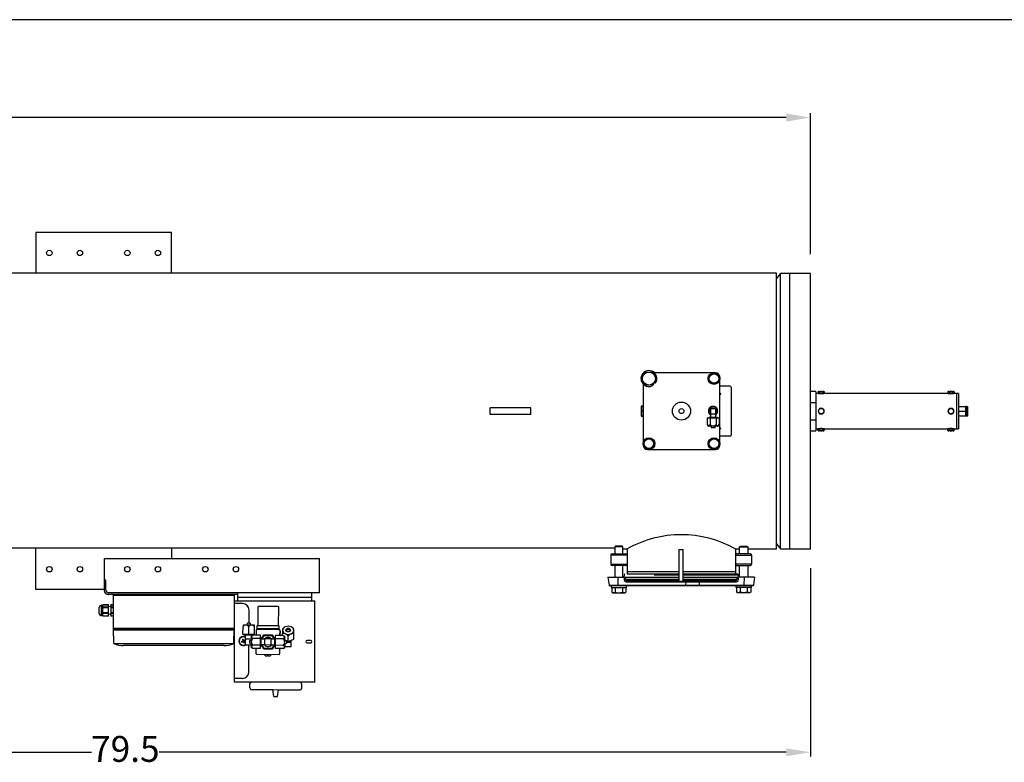
# Model space of a CAD drawing. Units: millimetres. Extents: x 527 to 757, y 547 to 719.
# Drawn here: x 650 to 708, y 676 to 719 of the extents above; entities that cross this region are included whole.
import ezdxf

# ---------------------------------------------------------------- set-up
doc = ezdxf.new("R2010")
doc.units = ezdxf.units.MM
doc.linetypes.add('SLD-Solid', pattern=[0])
doc.styles.add('style15', font='arialbd.ttf', dxfattribs={"height": 1.5})

msp = doc.modelspace()

# ---------------------------------------------------------------- linework, layer by layer
at = {"color": 7, "linetype": 'SLD-Solid', "lineweight": 25}
for p, q in [((756.647, 718.749), (526.626, 718.749)), ((651.292, 706.387), (651.292, 704.025)), ((659.166, 706.387), (651.292, 706.387)), ((659.166, 704.025), (659.166, 706.387)), ((694.284, 704.025), (621.646, 704.025)), ((694.284, 688.025), (694.284, 704.025)), ((694.524, 704.017), (694.284, 703.731)), ((694.524, 688.033), (694.524, 704.017)), ((696.253, 704.017), (694.524, 704.017)), ((695.071, 688.033), (695.071, 704.017)), ((696.253, 688.033), (696.253, 704.017)), ((686.45, 697.9), (686.5, 697.993)), ((686.503, 697.814), (686.45, 697.9)), ((686.5, 697.993), (686.552, 698.091)), ((686.552, 698.091), (686.559, 698.104)), ((686.559, 698.104), (686.606, 698.193)), ((686.606, 698.193), (686.654, 698.282)), ((686.654, 698.282), (686.708, 698.284)), ((686.708, 698.284), (686.87, 698.289)), ((686.87, 698.289), (686.929, 698.291)), ((686.929, 698.291), (687.086, 698.296)), ((687.086, 698.296), (687.142, 698.206)), ((687.142, 698.206), (687.201, 698.113)), ((689.352, 698.255), (687.195, 698.255)), ((687.201, 698.113), (687.209, 698.1)), ((687.209, 698.1), (687.262, 698.014)), ((687.262, 698.014), (687.315, 697.929)), ((687.315, 697.929), (687.266, 697.835)), ((690.662, 698.255), (689.352, 698.255)), ((690.386, 698.073), (690.454, 698.112)), ((690.386, 697.914), (690.386, 698.073)), ((690.386, 697.755), (690.386, 697.914)), ((690.454, 698.112), (690.524, 698.153)), ((690.524, 698.153), (690.534, 698.159)), ((690.534, 698.159), (690.662, 698.232)), ((690.741, 698.255), (690.662, 698.255)), ((690.662, 698.232), (690.729, 698.193)), ((690.729, 698.193), (690.8, 698.153)), ((690.8, 698.153), (690.809, 698.147)), ((690.809, 698.147), (690.937, 698.073)), ((690.937, 698.073), (690.937, 697.914)), ((690.937, 697.914), (690.937, 697.755)), ((691.003, 697.914), (691.003, 697.993)), ((691.003, 695.445), (691.003, 697.914)), ((686.556, 697.729), (686.503, 697.814)), ((686.541, 697.602), (686.541, 694.135)), ((686.564, 697.716), (686.556, 697.729)), ((686.623, 697.622), (686.564, 697.716)), ((686.679, 697.532), (686.623, 697.622)), ((686.734, 697.534), (686.679, 697.532)), ((686.895, 697.539), (686.734, 697.534)), ((686.954, 697.541), (686.895, 697.539)), ((687.112, 697.547), (686.954, 697.541)), ((687.159, 697.635), (687.112, 697.547)), ((687.206, 697.724), (687.159, 697.635)), ((687.214, 697.738), (687.206, 697.724)), ((687.266, 697.835), (687.214, 697.738)), ((690.514, 697.681), (690.386, 697.755)), ((690.524, 697.676), (690.514, 697.681)), ((690.594, 697.635), (690.524, 697.676)), ((690.662, 697.596), (690.594, 697.635)), ((690.79, 697.67), (690.662, 697.596)), ((690.8, 697.676), (690.79, 697.67)), ((690.87, 697.716), (690.8, 697.676)), ((690.937, 697.755), (690.87, 697.716)), ((691.607, 697.468), (691.003, 697.468)), ((691.659, 697.416), (691.659, 694.634)), ((691.003, 697.09), (691.009, 697.057)), ((691.009, 697.057), (691.02, 697.035)), ((691.02, 697.035), (691.033, 697.023)), ((691.033, 697.023), (691.045, 697.017)), ((691.045, 697.017), (691.055, 697.015)), ((678.002, 696.222), (677.67, 696.222)), ((677.67, 695.828), (677.67, 696.222)), ((679.7, 696.222), (678.002, 696.222)), ((680.032, 696.222), (679.7, 696.222)), ((680.032, 695.828), (680.032, 696.222)), ((686.442, 696.32), (686.436, 696.3)), ((686.436, 696.3), (686.436, 695.749)), ((686.454, 696.319), (686.442, 696.174)), ((686.442, 696.174), (686.454, 696.025)), ((686.443, 696.32), (686.454, 696.32)), ((686.541, 696.32), (686.454, 696.32)), ((686.454, 696.319), (686.454, 696.32)), ((686.454, 696.319), (686.541, 696.319)), ((690.452, 696.182), (690.767, 696.182)), ((690.452, 696.182), (690.452, 695.67)), ((690.767, 695.67), (690.767, 696.182)), ((678.002, 695.828), (677.67, 695.828)), ((679.7, 695.828), (678.002, 695.828)), ((680.032, 695.828), (679.7, 695.828)), ((686.436, 695.749), (686.442, 695.729)), ((686.454, 696.024), (686.442, 695.878)), ((686.442, 695.878), (686.454, 695.73)), ((686.454, 695.729), (686.443, 695.729)), ((686.454, 696.024), (686.454, 696.025)), ((686.541, 696.025), (686.454, 696.025)), ((686.454, 696.024), (686.541, 696.024)), ((686.541, 695.73), (686.454, 695.73)), ((686.454, 695.729), (686.454, 695.73)), ((686.454, 695.729), (686.541, 695.729)), ((690.268, 695.631), (690.95, 695.631)), ((690.268, 695.631), (690.268, 695.238)), ((690.373, 695.67), (690.845, 695.67)), ((690.373, 695.67), (690.373, 695.631)), ((690.439, 695.631), (690.439, 695.238)), ((690.452, 695.867), (690.767, 695.867)), ((690.78, 695.631), (690.78, 695.238)), ((690.845, 695.631), (690.845, 695.67)), ((690.95, 695.631), (690.95, 695.238)), ((690.268, 695.238), (690.314, 695.159)), ((690.268, 695.238), (690.316, 695.175)), ((690.905, 695.159), (690.314, 695.159)), ((690.316, 695.175), (690.347, 695.159)), ((690.347, 695.159), (690.354, 695.159)), ((690.481, 695.159), (690.506, 695.06)), ((690.713, 695.06), (690.506, 695.06)), ((690.713, 695.06), (690.737, 695.159)), ((690.78, 695.238), (690.828, 695.175)), ((690.828, 695.175), (690.858, 695.159)), ((690.858, 695.159), (690.865, 695.159)), ((690.905, 695.159), (690.95, 695.238)), ((691.003, 694.135), (691.003, 695.445)), ((686.755, 694.379), (686.883, 694.453)), ((686.883, 694.453), (686.95, 694.414)), ((691.003, 694.581), (691.607, 694.581)), ((686.541, 694.135), (686.541, 694.056)), ((686.607, 694.294), (686.675, 694.333)), ((686.607, 694.135), (686.607, 694.294)), ((686.607, 693.976), (686.607, 694.135)), ((686.735, 693.902), (686.607, 693.976)), ((686.675, 694.333), (686.745, 694.374)), ((686.745, 693.896), (686.735, 693.902)), ((686.745, 694.374), (686.755, 694.379)), ((686.815, 693.856), (686.745, 693.896)), ((686.883, 693.817), (686.815, 693.856)), ((687.011, 693.891), (686.883, 693.817)), ((686.95, 694.414), (687.02, 694.374)), ((687.02, 693.896), (687.011, 693.891)), ((687.02, 694.374), (687.03, 694.368)), ((687.091, 693.937), (687.02, 693.896)), ((687.03, 694.368), (687.158, 694.294)), ((687.158, 693.976), (687.091, 693.937)), ((687.158, 694.294), (687.158, 694.135)), ((687.158, 694.135), (687.158, 693.976)), ((690.344, 694.135), (690.383, 694.203)), ((690.418, 694.007), (690.344, 694.135)), ((690.383, 694.203), (690.423, 694.273)), ((690.423, 693.997), (690.418, 694.007)), ((690.423, 694.273), (690.429, 694.283)), ((690.464, 693.927), (690.423, 693.997)), ((690.429, 694.283), (690.503, 694.411)), ((690.503, 693.86), (690.464, 693.927)), ((690.503, 694.411), (690.662, 694.411)), ((690.662, 693.86), (690.503, 693.86)), ((690.662, 694.411), (690.821, 694.411)), ((690.821, 693.86), (690.662, 693.86)), ((690.821, 694.411), (690.86, 694.343)), ((690.895, 693.988), (690.821, 693.86)), ((690.86, 694.343), (690.9, 694.273)), ((690.9, 693.997), (690.895, 693.988)), ((690.9, 694.273), (690.906, 694.263)), ((690.941, 694.068), (690.9, 693.997)), ((690.906, 694.263), (690.98, 694.135)), ((690.98, 694.135), (690.941, 694.068)), ((691.003, 694.056), (691.003, 694.135)), ((686.804, 693.794), (686.883, 693.794)), ((686.883, 693.794), (688.192, 693.794)), ((688.192, 693.794), (690.662, 693.794)), ((690.662, 693.794), (690.741, 693.794)), ((694.284, 688.318), (694.524, 688.033)), ((621.646, 688.093), (684.896, 688.093)), ((691.898, 688.025), (692.146, 688.025)), ((692.621, 688.025), (694.284, 688.025)), ((694.524, 688.033), (696.253, 688.033))]:
    msp.add_line(p, q, dxfattribs=at)
at = {"color": 7, "lineweight": 25}
for p, q in [((696.253, 705.142), (696.253, 713.316)), ((694.853, 713.066), (633.369, 713.066)), ((696.253, 686.908), (696.253, 675.968)), ((618.125, 676.218), (654.526, 676.218)), ((694.853, 676.218), (658.452, 676.218))]:
    msp.add_line(p, q, dxfattribs=at)
at = {"lineweight": 25}
for p, q in [((696.567, 697.166), (696.253, 697.166)), ((696.567, 697.166), (696.567, 694.883)), ((704.846, 697.048), (696.567, 697.048)), ((696.725, 697.166), (696.701, 697.152)), ((696.701, 697.152), (696.701, 697.062)), ((696.701, 697.062), (696.725, 697.048)), ((696.725, 697.166), (697.04, 697.166)), ((696.792, 697.152), (696.792, 697.062)), ((696.973, 697.152), (696.973, 697.062)), ((697.064, 697.152), (697.04, 697.166)), ((697.04, 697.048), (697.064, 697.062)), ((697.064, 697.152), (697.064, 697.062)), ((704.255, 697.166), (704.231, 697.152)), ((704.231, 697.152), (704.231, 697.062)), ((704.231, 697.062), (704.255, 697.048)), ((704.255, 697.166), (704.57, 697.166)), ((704.322, 697.152), (704.322, 697.062)), ((704.504, 697.152), (704.504, 697.062)), ((704.594, 697.152), (704.57, 697.166)), ((704.57, 697.048), (704.594, 697.062)), ((704.594, 697.152), (704.594, 697.062)), ((704.728, 697.048), (704.728, 695.001)), ((704.846, 697.048), (704.846, 695.001)), ((696.253, 696.53), (696.567, 696.53)), ((696.792, 696.182), (696.701, 696.025)), ((696.973, 696.182), (696.792, 696.182)), ((697.064, 696.025), (696.973, 696.182)), ((704.322, 696.182), (704.231, 696.025)), ((704.504, 696.182), (704.322, 696.182)), ((704.594, 696.025), (704.504, 696.182)), ((704.846, 696.3), (705.279, 696.3)), ((705.279, 695.749), (705.279, 696.3)), ((705.318, 696.294), (705.279, 696.294)), ((705.318, 696.3), (705.318, 695.749)), ((705.318, 696.3), (705.397, 696.3)), ((705.397, 695.749), (705.397, 696.3)), ((696.701, 696.025), (696.792, 695.867)), ((696.792, 695.867), (696.973, 695.867)), ((696.973, 695.867), (697.064, 696.025)), ((704.231, 696.025), (704.322, 695.867)), ((704.322, 695.867), (704.504, 695.867)), ((704.504, 695.867), (704.594, 696.025)), ((704.846, 696.025), (705.279, 696.025)), ((704.846, 695.749), (705.279, 695.749)), ((705.279, 695.755), (705.318, 695.755)), ((705.318, 696.025), (705.372, 696.025)), ((705.318, 695.749), (705.397, 695.749)), ((696.253, 695.519), (696.567, 695.519)), ((696.567, 695.001), (704.846, 695.001)), ((696.725, 695.001), (696.701, 694.987)), ((697.064, 694.987), (697.04, 695.001)), ((704.255, 695.001), (704.231, 694.987)), ((704.594, 694.987), (704.57, 695.001)), ((696.253, 694.883), (696.567, 694.883)), ((696.701, 694.897), (696.701, 694.987)), ((696.701, 694.897), (696.725, 694.883)), ((697.04, 694.883), (696.725, 694.883)), ((696.792, 694.897), (696.792, 694.987)), ((696.973, 694.897), (696.973, 694.987)), ((697.04, 694.883), (697.064, 694.897)), ((697.064, 694.897), (697.064, 694.987)), ((704.231, 694.897), (704.231, 694.987)), ((704.231, 694.897), (704.255, 694.883)), ((704.57, 694.883), (704.255, 694.883)), ((704.322, 694.897), (704.322, 694.987)), ((704.504, 694.897), (704.504, 694.987)), ((704.57, 694.883), (704.594, 694.897)), ((704.594, 694.897), (704.594, 694.987))]:
    msp.add_line(p, q, dxfattribs=at)
at = {"color": 7, "linetype": 'Continuous', "lineweight": 25}
for p, q in [((684.96, 688.181), (684.896, 688.144)), ((684.896, 688.144), (684.896, 687.732)), ((685.371, 688.144), (684.896, 688.144)), ((685.308, 688.181), (684.96, 688.181)), ((685.371, 688.144), (685.308, 688.181)), ((685.371, 687.732), (685.371, 688.144)), ((692.146, 688.144), (692.209, 688.181)), ((692.146, 687.732), (692.146, 688.144)), ((692.146, 688.144), (692.621, 688.144)), ((692.209, 688.181), (692.557, 688.181)), ((692.557, 688.181), (692.621, 688.144)), ((692.621, 688.144), (692.621, 687.732)), ((651.292, 685.662), (651.292, 688.093)), ((659.166, 688.093), (659.166, 687.469)), ((684.678, 687.658), (684.678, 687.135)), ((685.619, 687.658), (684.678, 687.658)), ((684.752, 687.732), (685.545, 687.732)), ((685.371, 688.025), (685.619, 688.025)), ((685.619, 688.025), (685.619, 686.686)), ((688.646, 686.126), (688.646, 687.994)), ((688.646, 687.994), (688.871, 687.994)), ((688.871, 686.126), (688.871, 687.994)), ((691.898, 688.025), (691.898, 686.686)), ((691.898, 687.658), (692.839, 687.658)), ((692.765, 687.732), (691.972, 687.732)), ((692.839, 687.658), (692.839, 687.135)), ((655.27, 687.469), (655.27, 685.612)), ((655.27, 687.469), (667.761, 687.469)), ((667.761, 685.469), (667.761, 687.469)), ((684.678, 687.135), (685.619, 687.135)), ((685.545, 687.06), (684.752, 687.06)), ((684.896, 687.06), (684.896, 686.387)), ((685.371, 686.387), (685.371, 687.06)), ((692.839, 687.135), (691.898, 687.135)), ((691.972, 687.06), (692.765, 687.06)), ((692.146, 686.387), (692.146, 687.06)), ((692.621, 687.06), (692.621, 686.387)), ((685.442, 686.523), (685.423, 686.387)), ((685.61, 686.686), (685.61, 686.555)), ((688.646, 686.555), (685.61, 686.555)), ((688.646, 686.686), (685.619, 686.686)), ((687.183, 686.523), (688.646, 686.523)), ((691.907, 686.686), (688.871, 686.686)), ((692.038, 686.555), (688.871, 686.555)), ((688.871, 686.523), (692.075, 686.523)), ((691.907, 686.686), (691.907, 686.555)), ((692.075, 686.523), (692.094, 686.387)), ((655.363, 686.217), (655.27, 686.217)), ((655.363, 685.626), (655.363, 686.217)), ((684.498, 686.387), (684.565, 685.915)), ((684.498, 686.387), (685.501, 686.387)), ((684.565, 685.915), (692.952, 685.915)), ((692.915, 685.883), (684.602, 685.883)), ((684.694, 685.883), (684.694, 685.789)), ((685.097, 685.915), (685.089, 686.387)), ((685.501, 686.387), (685.499, 686.378)), ((685.499, 686.378), (688.646, 686.378)), ((688.646, 686.249), (685.531, 686.249)), ((685.573, 685.789), (685.573, 685.883)), ((685.595, 686.2), (688.646, 686.2)), ((685.609, 686.104), (691.908, 686.104)), ((688.871, 686.126), (688.646, 686.126)), ((688.871, 686.378), (692.018, 686.378)), ((691.986, 686.249), (688.871, 686.249)), ((688.871, 686.2), (691.922, 686.2)), ((689.031, 685.915), (689.053, 686.104)), ((689.81, 685.915), (689.813, 686.104)), ((691.944, 685.789), (691.944, 685.883)), ((692.016, 686.387), (692.018, 686.378)), ((693.019, 686.387), (692.016, 686.387)), ((692.42, 685.915), (692.428, 686.387)), ((692.822, 685.883), (692.822, 685.789)), ((693.019, 686.387), (692.952, 685.915)), ((655.27, 685.662), (651.292, 685.662)), ((663.013, 685.376), (655.506, 685.376)), ((667.761, 685.469), (655.52, 685.469)), ((655.799, 685.336), (662.799, 685.336)), ((655.799, 683.41), (655.799, 685.336)), ((655.858, 685.376), (655.858, 685.336)), ((656.333, 685.336), (656.333, 685.376)), ((662.265, 685.336), (662.265, 685.376)), ((662.74, 685.336), (662.74, 685.376)), ((662.799, 685.336), (662.799, 680.311)), ((663.013, 685.015), (663.013, 685.469)), ((667.289, 685.469), (667.289, 685.015)), ((684.694, 685.789), (685.573, 685.789)), ((684.723, 685.789), (684.723, 685.514)), ((684.723, 685.514), (684.777, 685.483)), ((684.723, 685.514), (684.742, 685.504)), ((684.742, 685.504), (684.82, 685.483)), ((684.777, 685.483), (685.49, 685.483)), ((684.83, 685.483), (684.861, 685.487)), ((684.861, 685.487), (684.928, 685.514)), ((684.928, 685.789), (684.928, 685.514)), ((684.928, 685.514), (685, 685.497)), ((685, 685.497), (685.124, 685.483)), ((685.144, 685.483), (685.241, 685.492)), ((685.241, 685.492), (685.339, 685.514)), ((685.339, 685.789), (685.339, 685.514)), ((685.339, 685.514), (685.358, 685.504)), ((685.358, 685.504), (685.437, 685.483)), ((685.447, 685.483), (685.478, 685.487)), ((685.478, 685.487), (685.545, 685.514)), ((685.49, 685.483), (685.545, 685.514)), ((685.545, 685.789), (685.545, 685.514)), ((692.822, 685.789), (691.944, 685.789)), ((691.972, 685.789), (691.972, 685.514)), ((692.027, 685.483), (691.972, 685.514)), ((692.039, 685.487), (691.972, 685.514)), ((692.74, 685.483), (692.027, 685.483)), ((692.07, 685.483), (692.039, 685.487)), ((692.159, 685.504), (692.08, 685.483)), ((692.178, 685.514), (692.159, 685.504)), ((692.178, 685.789), (692.178, 685.514)), ((692.276, 685.492), (692.178, 685.514)), ((692.373, 685.483), (692.276, 685.492)), ((692.517, 685.497), (692.393, 685.483)), ((692.589, 685.514), (692.517, 685.497)), ((692.589, 685.789), (692.589, 685.514)), ((692.656, 685.487), (692.589, 685.514)), ((692.687, 685.483), (692.656, 685.487)), ((692.775, 685.504), (692.697, 685.483)), ((692.794, 685.514), (692.74, 685.483)), ((692.794, 685.514), (692.775, 685.504)), ((692.794, 685.789), (692.794, 685.514)), ((655.109, 684.752), (655.162, 684.752)), ((655.109, 684.159), (655.109, 684.752)), ((655.162, 684.752), (655.194, 684.785)), ((655.162, 684.159), (655.162, 684.752)), ((655.194, 684.785), (655.518, 684.785)), ((655.194, 684.784), (655.194, 684.785)), ((655.518, 684.784), (655.194, 684.784)), ((655.518, 684.126), (655.518, 684.785)), ((655.64, 684.785), (655.799, 684.785)), ((655.64, 684.785), (655.64, 684.126)), ((655.799, 684.784), (655.64, 684.784)), ((655.799, 684.126), (655.799, 684.785)), ((662.799, 685.015), (667.489, 685.015)), ((663.297, 684.846), (662.799, 684.847)), ((663.013, 685.229), (667.289, 685.229)), ((667.489, 680.311), (667.489, 685.015)), ((654.964, 684.271), (654.964, 684.64)), ((655.162, 684.159), (655.109, 684.159)), ((655.194, 684.126), (655.162, 684.159)), ((655.518, 684.641), (655.194, 684.641)), ((655.194, 684.599), (655.194, 684.641)), ((655.518, 684.599), (655.194, 684.599)), ((655.194, 684.27), (655.194, 684.312)), ((655.518, 684.312), (655.194, 684.312)), ((655.518, 684.27), (655.194, 684.27)), ((655.518, 684.702), (655.541, 684.661)), ((655.541, 684.25), (655.518, 684.209)), ((655.541, 684.661), (655.565, 684.701)), ((655.565, 684.21), (655.541, 684.25)), ((655.565, 684.701), (655.569, 684.701)), ((655.569, 684.21), (655.565, 684.21)), ((655.569, 684.701), (655.591, 684.661)), ((655.591, 684.25), (655.569, 684.21)), ((655.591, 684.661), (655.614, 684.7)), ((655.614, 684.211), (655.591, 684.25)), ((655.614, 684.7), (655.64, 684.699)), ((655.64, 684.212), (655.614, 684.211)), ((655.799, 684.641), (655.64, 684.641)), ((655.799, 684.599), (655.64, 684.599)), ((655.799, 684.312), (655.64, 684.312)), ((655.799, 684.27), (655.64, 684.27)), ((663.668, 683.711), (663.67, 684.47)), ((664.179, 684.644), (664.171, 683.564)), ((665.348, 684.679), (664.224, 684.688)), ((665.383, 683.555), (665.392, 684.635)), ((655.518, 684.127), (655.194, 684.127)), ((655.194, 684.126), (655.194, 684.127)), ((655.518, 684.126), (655.194, 684.126)), ((655.799, 684.127), (655.64, 684.127)), ((655.799, 684.126), (655.64, 684.126)), ((663.322, 683.603), (663.322, 683.593)), ((663.325, 683.603), (663.322, 683.603)), ((663.322, 683.593), (663.322, 683.547)), ((663.334, 683.603), (663.325, 683.603)), ((663.348, 683.603), (663.334, 683.603)), ((663.367, 683.603), (663.348, 683.603)), ((663.391, 683.603), (663.367, 683.603)), ((663.419, 683.603), (663.391, 683.603)), ((663.452, 683.602), (663.419, 683.603)), ((663.488, 683.602), (663.452, 683.602)), ((663.526, 683.602), (663.488, 683.602)), ((663.567, 683.602), (663.526, 683.602)), ((663.554, 683.602), (663.582, 683.712)), ((663.61, 683.601), (663.567, 683.602)), ((663.588, 683.712), (663.582, 683.712)), ((663.603, 683.712), (663.588, 683.712)), ((663.626, 683.711), (663.603, 683.712)), ((663.696, 683.601), (663.61, 683.601)), ((663.654, 683.711), (663.626, 683.711)), ((663.681, 683.711), (663.654, 683.711)), ((663.705, 683.711), (663.681, 683.711)), ((663.739, 683.6), (663.696, 683.601)), ((663.72, 683.711), (663.705, 683.711)), ((663.726, 683.711), (663.72, 683.711)), ((663.726, 683.711), (663.752, 683.6)), ((663.78, 683.6), (663.739, 683.6)), ((663.818, 683.6), (663.78, 683.6)), ((663.854, 683.599), (663.818, 683.6)), ((663.887, 683.599), (663.854, 683.599)), ((663.915, 683.599), (663.887, 683.599)), ((663.939, 683.599), (663.915, 683.599)), ((663.959, 683.599), (663.939, 683.599)), ((663.972, 683.598), (663.959, 683.599)), ((663.981, 683.598), (663.972, 683.598)), ((663.984, 683.598), (663.981, 683.598)), ((663.983, 683.542), (663.984, 683.588)), ((663.984, 683.588), (663.984, 683.598)), ((655.799, 683.41), (655.823, 683.387)), ((662.799, 683.41), (655.799, 683.41)), ((655.814, 682.529), (655.799, 683.398)), ((662.775, 683.387), (655.823, 683.387)), ((655.867, 683.387), (655.867, 683.307)), ((662.731, 683.307), (655.867, 683.307)), ((662.731, 683.387), (662.731, 683.307)), ((662.798, 683.41), (662.775, 683.387)), ((662.786, 682.529), (662.801, 683.398)), ((663.318, 683.074), (663.322, 683.515)), ((663.318, 683.074), (663.649, 683.072)), ((663.322, 683.547), (663.322, 683.515)), ((663.384, 683.03), (663.384, 683.074)), ((663.384, 683.03), (663.392, 683.03)), ((663.392, 683.03), (663.415, 683.029)), ((663.415, 683.029), (663.452, 683.029)), ((663.452, 683.029), (663.501, 683.029)), ((663.471, 682.809), (663.472, 683.029)), ((663.501, 683.029), (663.558, 683.028)), ((663.558, 683.028), (663.621, 683.028)), ((663.621, 683.028), (663.685, 683.027)), ((663.649, 683.072), (663.652, 683.512)), ((663.649, 683.072), (663.98, 683.069)), ((663.685, 683.027), (663.748, 683.027)), ((663.748, 683.027), (663.804, 683.027)), ((663.802, 682.96), (663.891, 683.011)), ((663.804, 683.027), (663.851, 683.026)), ((663.816, 683.026), (663.816, 682.968)), ((663.851, 683.026), (663.886, 683.026)), ((663.886, 683.026), (663.907, 683.026)), ((664.332, 683.008), (663.891, 683.011)), ((663.913, 683.026), (663.907, 683.026)), ((663.914, 683.07), (663.913, 683.026)), ((663.928, 683.011), (663.913, 683.026)), ((663.98, 683.069), (663.983, 683.51)), ((663.983, 683.51), (663.983, 683.542)), ((664.081, 683.3), (664.078, 683.009)), ((664.127, 683.564), (664.125, 683.388)), ((665.382, 683.378), (664.125, 683.388)), ((664.169, 683.343), (664.125, 683.344)), ((665.383, 683.555), (664.127, 683.564)), ((664.17, 683.388), (664.169, 683.343)), ((665.382, 683.334), (664.169, 683.343)), ((664.331, 682.817), (664.332, 683.008)), ((664.39, 682.802), (664.531, 683.043)), ((664.44, 682.801), (664.556, 682.999)), ((664.531, 683.043), (665.015, 683.039)), ((664.556, 682.999), (664.989, 682.995)), ((664.989, 682.995), (665.102, 682.796)), ((665.015, 683.039), (665.153, 682.796)), ((665.212, 682.81), (665.214, 683.001)), ((665.654, 682.997), (665.214, 683.001)), ((665.382, 683.378), (665.391, 683.378)), ((665.382, 683.378), (665.382, 683.334)), ((665.426, 683.334), (665.382, 683.334)), ((665.392, 683.555), (665.383, 683.555)), ((665.391, 683.378), (665.399, 683.378)), ((665.4, 683.555), (665.392, 683.555)), ((665.399, 683.378), (665.407, 683.378)), ((665.408, 683.554), (665.4, 683.555)), ((665.407, 683.378), (665.413, 683.378)), ((665.415, 683.554), (665.408, 683.554)), ((665.413, 683.378), (665.419, 683.378)), ((665.42, 683.554), (665.415, 683.554)), ((665.419, 683.378), (665.423, 683.378)), ((665.424, 683.554), (665.42, 683.554)), ((665.423, 683.378), (665.425, 683.378)), ((665.427, 683.554), (665.424, 683.554)), ((665.425, 683.378), (665.426, 683.378)), ((665.426, 683.378), (665.428, 683.554)), ((665.428, 683.554), (665.427, 683.554)), ((665.467, 682.999), (665.47, 683.289)), ((665.478, 683.006), (665.467, 683.006)), ((665.478, 683.006), (665.479, 683.102)), ((665.478, 683.006), (665.501, 683.006)), ((665.5, 683.002), (665.501, 683.006)), ((665.5, 682.999), (665.5, 683.002)), ((665.611, 682.998), (665.612, 683.104)), ((665.613, 683.243), (665.612, 683.143)), ((665.612, 683.143), (665.612, 683.104)), ((665.614, 683.368), (665.613, 683.339)), ((665.613, 683.339), (665.613, 683.302)), ((665.613, 683.302), (665.613, 683.299)), ((665.613, 683.299), (665.613, 683.243)), ((665.647, 683.409), (665.614, 683.374)), ((665.614, 683.374), (665.614, 683.368)), ((665.647, 683.409), (665.675, 683.436)), ((665.654, 682.997), (665.743, 682.946)), ((665.654, 682.997), (665.725, 682.943)), ((665.813, 683.284), (665.814, 683.317)), ((665.829, 683.253), (665.813, 683.284)), ((665.814, 683.317), (665.83, 683.347)), ((665.825, 683.258), (665.875, 683.39)), ((665.858, 683.228), (665.829, 683.253)), ((665.83, 683.347), (665.859, 683.372)), ((665.898, 683.212), (665.858, 683.228)), ((665.859, 683.372), (665.87, 683.377)), ((665.872, 683.378), (665.878, 683.397)), ((665.878, 683.358), (665.872, 683.378)), ((665.878, 683.397), (665.894, 683.414)), ((665.878, 683.378), (665.883, 683.396)), ((665.883, 683.36), (665.878, 683.378)), ((665.893, 683.342), (665.878, 683.358)), ((665.883, 683.396), (665.898, 683.411)), ((665.897, 683.345), (665.883, 683.36)), ((665.916, 683.331), (665.893, 683.342)), ((665.894, 683.414), (665.917, 683.424)), ((665.919, 683.334), (665.897, 683.345)), ((665.898, 683.411), (665.919, 683.421)), ((665.943, 683.206), (665.898, 683.212)), ((665.944, 683.327), (665.916, 683.331)), ((665.917, 683.424), (665.945, 683.428)), ((665.919, 683.421), (665.945, 683.424)), ((665.944, 683.331), (665.919, 683.334)), ((665.988, 683.211), (665.943, 683.206)), ((665.969, 683.334), (665.944, 683.331)), ((665.971, 683.33), (665.944, 683.327)), ((665.945, 683.428), (665.972, 683.424)), ((665.945, 683.424), (665.97, 683.42)), ((665.991, 683.344), (665.969, 683.334)), ((665.97, 683.42), (665.991, 683.41)), ((665.995, 683.341), (665.971, 683.33)), ((665.972, 683.424), (665.995, 683.413)), ((666.028, 683.227), (665.988, 683.211)), ((665.991, 683.41), (666.006, 683.395)), ((666.005, 683.359), (665.991, 683.344)), ((665.995, 683.413), (666.011, 683.396)), ((666.011, 683.357), (665.995, 683.341)), ((666.01, 683.377), (666.005, 683.359)), ((666.006, 683.395), (666.01, 683.377)), ((666.011, 683.396), (666.016, 683.377)), ((666.016, 683.377), (666.011, 683.357)), ((666.014, 683.389), (666.061, 683.256)), ((666.019, 683.376), (666.029, 683.37)), ((666.058, 683.252), (666.028, 683.227)), ((666.029, 683.37), (666.059, 683.345)), ((666.074, 683.282), (666.058, 683.252)), ((666.059, 683.345), (666.074, 683.315)), ((666.074, 683.315), (666.074, 683.282)), ((666.215, 683.432), (666.244, 683.403)), ((666.275, 683.369), (666.242, 683.401)), ((666.271, 682.788), (666.273, 683.099)), ((666.273, 683.138), (666.274, 683.238)), ((666.273, 683.099), (666.273, 683.138)), ((666.274, 683.297), (666.275, 683.334)), ((666.274, 683.294), (666.274, 683.297)), ((666.274, 683.238), (666.274, 683.294)), ((666.275, 683.363), (666.275, 683.369)), ((666.275, 683.334), (666.275, 683.363)), ((655.814, 682.529), (662.784, 682.529)), ((663.234, 682.657), (663.317, 682.688)), ((663.25, 682.616), (663.234, 682.657)), ((663.246, 682.625), (663.246, 682.617)), ((663.25, 682.616), (663.332, 682.647)), ((663.286, 682.771), (663.327, 682.786)), ((663.286, 682.771), (663.317, 682.688)), ((663.306, 682.684), (663.322, 682.643)), ((663.354, 682.714), (663.313, 682.698)), ((663.358, 682.703), (663.327, 682.786)), ((663.363, 682.564), (663.332, 682.647)), ((663.336, 682.636), (663.377, 682.652)), ((663.366, 682.706), (663.358, 682.703)), ((663.404, 682.579), (663.363, 682.564)), ((663.441, 682.734), (663.366, 682.706)), ((663.384, 682.666), (663.368, 682.707)), ((663.381, 682.665), (663.373, 682.662)), ((663.376, 682.655), (663.373, 682.662)), ((663.404, 682.579), (663.376, 682.655)), ((663.456, 682.693), (663.381, 682.665)), ((663.441, 682.734), (663.456, 682.693)), ((663.444, 682.725), (663.444, 682.733)), ((663.468, 682.456), (663.471, 682.809)), ((663.468, 682.456), (663.799, 682.453)), ((663.471, 682.809), (663.647, 682.807)), ((663.647, 682.807), (663.801, 682.806)), ((663.66, 680.877), (663.665, 682.454)), ((663.69, 682.603), (663.689, 682.58)), ((663.689, 682.58), (663.689, 682.564)), ((663.689, 682.564), (663.689, 682.559)), ((663.799, 682.53), (663.689, 682.559)), ((663.69, 682.702), (663.801, 682.729)), ((663.69, 682.702), (663.69, 682.697)), ((663.69, 682.697), (663.69, 682.681)), ((663.69, 682.681), (663.69, 682.658)), ((663.69, 682.658), (663.69, 682.631)), ((663.69, 682.631), (663.69, 682.603)), ((663.799, 682.464), (663.798, 682.428)), ((663.798, 682.428), (663.798, 682.396)), ((663.8, 682.587), (663.799, 682.544)), ((663.799, 682.544), (663.799, 682.503)), ((663.799, 682.503), (663.799, 682.464)), ((663.801, 682.715), (663.8, 682.673)), ((663.8, 682.673), (663.8, 682.63)), ((663.8, 682.63), (663.8, 682.587)), ((663.802, 682.831), (663.801, 682.795)), ((663.801, 682.795), (663.801, 682.756)), ((663.801, 682.756), (663.801, 682.715)), ((663.802, 682.96), (663.802, 682.958)), ((663.802, 682.958), (663.802, 682.949)), ((663.802, 682.949), (663.802, 682.935)), ((663.802, 682.935), (663.802, 682.916)), ((663.803, 682.908), (663.802, 682.916)), ((663.802, 682.916), (663.802, 682.892)), ((663.802, 682.892), (663.802, 682.864)), ((663.802, 682.864), (663.802, 682.831)), ((663.82, 682.874), (663.803, 682.908)), ((663.89, 682.82), (663.82, 682.874)), ((664.328, 682.435), (663.887, 682.438)), ((664.331, 682.817), (663.89, 682.82)), ((664.326, 682.244), (664.328, 682.435)), ((664.328, 682.435), (664.331, 682.817)), ((664.331, 682.89), (664.375, 682.89)), ((664.372, 682.501), (664.373, 682.561)), ((664.372, 682.448), (664.372, 682.501)), ((664.592, 682.447), (664.372, 682.449)), ((664.372, 682.406), (664.372, 682.448)), ((664.373, 682.625), (664.374, 682.689)), ((664.373, 682.561), (664.373, 682.625)), ((664.374, 682.75), (664.375, 682.802)), ((664.374, 682.689), (664.374, 682.75)), ((664.375, 682.888), (664.375, 682.89)), ((664.375, 682.874), (664.375, 682.888)), ((664.375, 682.845), (664.375, 682.874)), ((664.375, 682.802), (664.375, 682.845)), ((664.375, 682.802), (664.595, 682.8)), ((664.525, 682.205), (664.387, 682.449)), ((664.551, 682.249), (664.438, 682.448)), ((664.592, 682.447), (664.594, 682.624)), ((664.945, 682.445), (664.592, 682.447)), ((664.594, 682.624), (664.595, 682.8)), ((664.948, 682.797), (664.595, 682.8)), ((664.945, 682.445), (664.946, 682.621)), ((665.166, 682.443), (664.945, 682.445)), ((664.946, 682.621), (664.948, 682.797)), ((664.948, 682.797), (665.168, 682.796)), ((665.1, 682.443), (664.984, 682.246)), ((665.151, 682.443), (665.009, 682.202)), ((665.165, 682.4), (665.166, 682.442)), ((665.166, 682.555), (665.167, 682.619)), ((665.166, 682.495), (665.166, 682.555)), ((665.166, 682.442), (665.166, 682.495)), ((665.167, 682.683), (665.168, 682.743)), ((665.167, 682.619), (665.167, 682.683)), ((665.168, 682.796), (665.169, 682.839)), ((665.168, 682.743), (665.168, 682.796)), ((665.169, 682.884), (665.213, 682.884)), ((665.169, 682.882), (665.169, 682.884)), ((665.169, 682.868), (665.169, 682.882)), ((665.169, 682.839), (665.169, 682.868)), ((665.208, 682.237), (665.21, 682.428)), ((665.21, 682.428), (665.212, 682.81)), ((665.65, 682.425), (665.21, 682.428)), ((665.653, 682.807), (665.212, 682.81)), ((665.65, 682.425), (665.72, 682.371)), ((665.725, 682.943), (665.742, 682.909)), ((665.739, 682.529), (665.74, 682.572)), ((665.85, 682.542), (665.739, 682.516)), ((665.739, 682.488), (665.739, 682.529)), ((665.739, 682.45), (665.739, 682.488)), ((665.739, 682.414), (665.739, 682.45)), ((665.761, 682.438), (665.739, 682.439)), ((665.74, 682.658), (665.741, 682.701)), ((665.74, 682.615), (665.74, 682.658)), ((665.74, 682.572), (665.74, 682.615)), ((665.741, 682.78), (665.742, 682.816)), ((665.741, 682.741), (665.741, 682.78)), ((665.741, 682.701), (665.741, 682.741)), ((665.741, 682.738), (665.939, 682.655)), ((665.741, 682.714), (665.851, 682.686)), ((665.742, 682.92), (665.743, 682.934)), ((665.742, 682.901), (665.742, 682.92)), ((665.742, 682.909), (665.742, 682.901)), ((665.742, 682.877), (665.742, 682.901)), ((665.742, 682.849), (665.742, 682.877)), ((665.742, 682.816), (665.742, 682.849)), ((665.743, 682.943), (665.743, 682.946)), ((665.743, 682.934), (665.743, 682.943)), ((665.76, 682.365), (665.761, 682.49)), ((665.761, 682.49), (665.761, 682.521)), ((665.772, 682.725), (665.772, 682.706)), ((665.851, 682.642), (665.85, 682.614)), ((665.85, 682.614), (665.85, 682.587)), ((665.85, 682.614), (665.938, 682.613)), ((665.85, 682.587), (665.85, 682.563)), ((665.85, 682.563), (665.85, 682.548)), ((665.85, 682.548), (665.85, 682.542)), ((665.851, 682.686), (665.851, 682.68)), ((665.851, 682.68), (665.851, 682.665)), ((665.851, 682.665), (665.851, 682.642)), ((665.938, 682.613), (666.115, 682.612)), ((665.939, 682.655), (665.941, 682.967)), ((665.939, 682.655), (666.271, 682.788)), ((666.113, 682.363), (666.115, 682.612)), ((666.115, 682.612), (666.116, 682.726)), ((667.257, 682.706), (667.036, 682.705)), ((667.037, 682.573), (667.257, 682.574)), ((662.206, 682.41), (656.392, 682.41)), ((663.798, 682.31), (663.797, 682.302)), ((663.797, 682.302), (663.797, 682.299)), ((663.886, 682.247), (663.797, 682.299)), ((663.798, 682.396), (663.798, 682.367)), ((663.798, 682.367), (663.798, 682.343)), ((663.798, 682.336), (663.798, 682.343)), ((663.798, 682.343), (663.798, 682.324)), ((663.816, 682.301), (663.798, 682.336)), ((663.798, 682.324), (663.798, 682.31)), ((663.886, 682.247), (663.816, 682.301)), ((664.326, 682.244), (663.886, 682.247)), ((664.073, 682.246), (664.07, 681.955)), ((664.114, 681.911), (665.415, 681.901)), ((664.371, 682.361), (664.327, 682.361)), ((664.371, 682.377), (664.372, 682.406)), ((664.371, 682.362), (664.371, 682.377)), ((664.371, 682.361), (664.371, 682.362)), ((665.009, 682.202), (664.525, 682.205)), ((664.984, 682.246), (664.551, 682.249)), ((664.61, 681.819), (664.61, 681.907)), ((664.742, 681.862), (664.742, 681.818)), ((664.742, 681.862), (664.748, 681.862)), ((664.748, 681.862), (664.753, 681.862)), ((664.753, 681.862), (664.759, 681.862)), ((664.759, 681.862), (664.77, 681.862)), ((664.77, 681.862), (664.775, 681.862)), ((664.775, 681.862), (664.781, 681.862)), ((664.781, 681.862), (664.786, 681.862)), ((664.786, 681.817), (664.786, 681.862)), ((664.919, 681.905), (664.918, 681.816)), ((665.165, 682.371), (665.165, 682.4)), ((665.165, 682.356), (665.165, 682.371)), ((665.165, 682.355), (665.165, 682.356)), ((665.209, 682.354), (665.165, 682.355)), ((665.649, 682.234), (665.208, 682.237)), ((665.459, 681.945), (665.462, 682.235)), ((665.495, 682.227), (665.462, 682.227)), ((665.495, 682.232), (665.495, 682.235)), ((665.495, 682.227), (665.495, 682.232)), ((665.738, 682.284), (665.649, 682.234)), ((665.72, 682.371), (665.737, 682.336)), ((665.737, 682.336), (665.738, 682.329)), ((665.738, 682.381), (665.739, 682.414)), ((665.738, 682.353), (665.738, 682.381)), ((665.738, 682.329), (665.738, 682.353)), ((665.738, 682.309), (665.738, 682.329)), ((665.738, 682.295), (665.738, 682.309)), ((665.738, 682.287), (665.738, 682.295)), ((665.738, 682.284), (665.738, 682.287)), ((665.76, 682.365), (666.113, 682.363)), ((664.61, 681.819), (664.619, 681.819)), ((664.619, 681.819), (664.647, 681.818)), ((664.647, 681.818), (664.69, 681.818)), ((664.69, 681.818), (664.742, 681.818)), ((664.786, 681.817), (664.838, 681.817)), ((664.838, 681.817), (664.881, 681.817)), ((664.881, 681.817), (664.909, 681.817)), ((664.909, 681.817), (664.918, 681.816)), ((663.284, 680.503), (662.799, 680.504)), ((662.799, 680.311), (667.502, 680.311)), ((663.722, 679.951), (663.724, 680.216)), ((666.723, 680.193), (666.72, 679.929)), ((663.81, 679.863), (663.817, 679.863)), ((663.817, 679.863), (663.841, 679.862)), ((663.841, 679.862), (663.879, 679.862)), ((663.879, 679.862), (663.932, 679.862)), ((663.932, 679.862), (663.999, 679.861)), ((663.999, 679.861), (664.079, 679.861)), ((664.079, 679.861), (664.172, 679.86)), ((664.172, 679.86), (664.277, 679.859)), ((664.277, 679.859), (664.391, 679.858)), ((664.391, 679.858), (664.515, 679.857)), ((664.515, 679.857), (664.647, 679.856)), ((664.647, 679.856), (664.785, 679.855)), ((664.785, 679.855), (664.927, 679.854)), ((664.927, 679.854), (665.073, 679.853)), ((665.117, 679.456), (665.057, 679.853)), ((665.073, 679.853), (665.368, 679.851)), ((665.318, 679.454), (665.384, 679.851)), ((665.368, 679.851), (665.514, 679.85)), ((665.514, 679.85), (665.657, 679.849)), ((665.657, 679.849), (665.795, 679.848)), ((665.795, 679.848), (665.926, 679.847)), ((665.926, 679.847), (666.05, 679.846)), ((666.05, 679.846), (666.165, 679.845)), ((666.165, 679.845), (666.269, 679.844)), ((666.269, 679.844), (666.362, 679.843)), ((666.362, 679.843), (666.443, 679.843)), ((666.443, 679.843), (666.51, 679.842)), ((666.51, 679.842), (666.563, 679.842)), ((666.563, 679.842), (666.601, 679.841)), ((666.601, 679.841), (666.624, 679.841)), ((666.624, 679.841), (666.632, 679.841)), ((665.117, 679.456), (665.318, 679.454))]:
    msp.add_line(p, q, dxfattribs=at)
at = {"lineweight": 25, "flags": 128}
for points in [[(705.397, 696.162), (705.395, 696.194), (705.372, 696.3)], [(705.372, 696.025), (705.381, 696.052), (705.397, 696.162)], [(705.397, 695.887), (705.397, 695.897), (705.372, 696.025)], [(705.372, 695.749), (705.39, 695.817), (705.397, 695.887)]]:
    msp.add_lwpolyline(points, dxfattribs=at)
at = {"color": 7, "linetype": 'SLD-Solid', "lineweight": 25}
for centre, radius in [((652.079, 705.206), 0.157), ((653.851, 705.206), 0.157), ((656.607, 705.206), 0.157), ((658.379, 705.206), 0.157), ((686.883, 697.914), 0.375), ((690.662, 697.914), 0.341), ((690.662, 697.914), 0.276), ((688.772, 696.025), 0.525), ((688.772, 696.025), 0.144), ((686.883, 694.135), 0.341), ((690.662, 694.135), 0.341), ((686.883, 694.135), 0.276), ((690.662, 694.135), 0.276), ((652.079, 686.844), 0.157)]:
    msp.add_circle(centre, radius, dxfattribs=at)
at = {"lineweight": 25}
for centre in [(696.882, 696.025), (704.413, 696.025)]:
    msp.add_circle(centre, 0.157, dxfattribs=at)
at = {"color": 7, "linetype": 'Continuous', "lineweight": 25}
for centre in [(653.851, 686.844), (656.607, 686.844), (656.607, 686.844), (658.379, 686.844), (658.379, 686.844), (661.135, 686.844), (662.906, 686.844)]:
    msp.add_circle(centre, 0.157, dxfattribs=at)
at = {"color": 7, "linetype": 'SLD-Solid', "lineweight": 25}
for centre, radius, start, end in [((686.883, 697.914), 0.463, 324.7325, 302.9252), ((690.741, 697.993), 0.262, 0, 90), ((691.607, 697.416), 0.0525, 0, 90), ((690.609, 696.025), 0.276, 304.8499, 235.1501), ((690.609, 696.025), 0.236, 311.8103, 228.1897), ((690.319, 695.282), 0.128, 285.8771, 339.8576), ((690.628, 695.421), 0.264, 224.2116, 265.9953), ((690.585, 695.435), 0.277, 275.0807, 314.7112), ((690.83, 695.282), 0.128, 285.8771, 339.8576), ((691.069, 694.968), 0.067, 101.9631, 188.0856), ((691.607, 694.634), 0.0525, 270, 0), ((686.804, 694.056), 0.262, 180, 270), ((690.741, 694.056), 0.262, 270, 0)]:
    msp.add_arc(centre, radius, start, end, dxfattribs=at)
at = {"lineweight": 25}
for centre, radius, start, end in [((696.748, 697.078), 0.0884, 91.573, 122.8113), ((696.75, 697.14), 0.0919, 237.8091, 267.8067), ((696.743, 697.076), 0.0907, 57.5977, 88.018), ((696.743, 697.14), 0.0914, 272.1082, 302.2761), ((696.883, 698.071), 1.03, 263.4777, 269.9789), ((696.886, 696.841), 0.326, 90.6761, 106.9119), ((696.886, 697.372), 0.324, 253.0458, 269.3663), ((696.879, 696.841), 0.325, 73.0784, 89.3337), ((696.879, 697.374), 0.326, 270.6707, 286.9173), ((696.882, 698.072), 1.03, 270.0215, 276.604), ((697.022, 697.076), 0.0901, 91.8783, 122.5059), ((697.022, 697.14), 0.0917, 237.7765, 267.8393), ((697.016, 697.076), 0.0907, 57.5973, 88.0185), ((697.016, 697.139), 0.0907, 271.9895, 302.3947), ((704.279, 697.076), 0.0907, 91.9895, 122.3947), ((704.279, 697.139), 0.0907, 237.5973, 268.0185), ((704.273, 697.075), 0.0917, 57.7765, 87.8393), ((704.273, 697.138), 0.0901, 271.8783, 302.5059), ((704.413, 698.071), 1.03, 263.4777, 269.9789), ((704.415, 696.848), 0.319, 90.4982, 107.0897), ((704.417, 697.375), 0.327, 253.1168, 269.2952), ((704.409, 696.842), 0.324, 73.0458, 89.3663), ((704.409, 697.374), 0.326, 270.6761, 286.9119), ((704.412, 698.072), 1.03, 270.0215, 276.604), ((704.552, 697.075), 0.0914, 92.1082, 122.2761), ((704.552, 697.139), 0.0907, 237.5977, 268.018), ((704.546, 697.075), 0.0913, 57.6949, 87.9209), ((704.546, 697.14), 0.0913, 272.0922, 302.2921), ((696.749, 694.911), 0.0901, 91.8783, 122.5059), ((696.743, 694.91), 0.0907, 57.5973, 88.0185), ((696.883, 693.978), 1.03, 90.0215, 96.604), ((696.886, 694.679), 0.322, 90.5713, 107.0166), ((696.882, 693.978), 1.03, 83.4777, 89.9789), ((696.879, 694.677), 0.324, 73.0458, 89.3663), ((697.022, 694.91), 0.0914, 92.1082, 122.2761), ((697.016, 694.91), 0.0913, 57.6949, 87.9209), ((704.279, 694.911), 0.0896, 91.7946, 122.5896), ((704.273, 694.91), 0.0907, 57.5977, 88.018), ((704.413, 693.978), 1.03, 90.0215, 96.604), ((704.416, 694.675), 0.326, 90.6761, 106.9119), ((704.412, 693.978), 1.03, 83.4777, 89.9789), ((704.409, 694.676), 0.325, 73.0784, 89.3337), ((704.552, 694.91), 0.0907, 91.9895, 122.3947), ((704.546, 694.909), 0.0917, 57.7765, 87.8393), ((696.75, 694.975), 0.0917, 237.7765, 267.8393), ((696.743, 694.974), 0.0907, 271.9895, 302.3947), ((696.885, 695.203), 0.32, 252.9356, 269.4765), ((696.879, 695.209), 0.326, 270.6761, 286.9119), ((697.022, 694.974), 0.0907, 237.5977, 268.018), ((697.016, 694.971), 0.0885, 271.5889, 302.7954), ((704.279, 694.972), 0.0888, 237.2657, 268.3501), ((704.273, 694.974), 0.0914, 272.1082, 302.2761), ((704.416, 695.207), 0.324, 253.0458, 269.3663), ((704.41, 695.202), 0.319, 270.5034, 287.0845), ((704.552, 694.974), 0.0907, 237.5973, 268.0185), ((704.546, 694.973), 0.0901, 271.8783, 302.5059)]:
    msp.add_arc(centre, radius, start, end, dxfattribs=at)
at = {"color": 7, "linetype": 'Continuous', "lineweight": 25}
for centre, radius, start, end in [((688.758, 682.45), 6.398, 60.6157, 119.3843), ((684.752, 687.658), 0.0747, 90, 180), ((685.545, 687.658), 0.0747, 0, 90), ((691.972, 687.658), 0.0747, 90, 180), ((692.765, 687.658), 0.0747, 0, 90), ((684.752, 687.135), 0.0747, 180, 270), ((685.545, 687.135), 0.0747, 270, 0), ((691.972, 687.135), 0.0747, 180, 270), ((692.765, 687.135), 0.0747, 270, 0), ((685.479, 686.518), 0.0374, 90, 172), ((692.038, 686.518), 0.0374, 8, 90), ((684.602, 685.92), 0.0374, 188, 270), ((685.163, 685.908), 0.0665, 173.8378, 202.1232), ((685.601, 686.268), 0.164, 133.3508, 272.5366), ((686.019, 686.437), 0.523, 186.5232, 201.1541), ((685.59, 686.259), 0.0593, 190.4756, 275.247), ((685.41, 686.125), 0.199, 353.8376, 22.1236), ((688.998, 685.915), 0.033, 276.0071, 358.8449), ((689.152, 686.102), 0.099, 96.0063, 178.845), ((689.744, 685.908), 0.0665, 337.8773, 6.1619), ((690.011, 686.125), 0.199, 157.8766, 186.1623), ((692.107, 686.125), 0.199, 157.8764, 186.1624), ((691.916, 686.268), 0.164, 267.4634, 46.6492), ((691.927, 686.259), 0.0593, 264.753, 349.5244), ((691.498, 686.437), 0.523, 338.8459, 353.4768), ((692.354, 685.908), 0.0665, 337.8768, 6.1622), ((692.915, 685.92), 0.0374, 270, 352), ((655.506, 685.612), 0.236, 180, 270), ((655.52, 685.626), 0.157, 180, 270), ((655.109, 684.601), 0.151, 90, 165.0288), ((655.275, 684.704), 0.113, 135.1378, 175.7744), ((655.27, 684.719), 0.109, 183.3922, 225.6956), ((663.295, 684.471), 0.375, 359.8314, 89.8314), ((655.109, 684.31), 0.151, 194.9712, 270), ((655.522, 684.448), 0.36, 155.3885, 178.8882), ((655.515, 684.461), 0.353, 180.8695, 204.8537), ((655.275, 684.19), 0.113, 135.1378, 175.7744), ((655.27, 684.205), 0.109, 183.3922, 225.6956), ((664.223, 684.644), 0.0441, 89.5642, 179.5642), ((665.348, 684.635), 0.0441, 359.5642, 89.5642), ((663.498, 683.382), 0.221, 92.5944, 142.9076), ((663.46, 683.355), 0.249, 39.2251, 83.5294), ((663.828, 683.379), 0.221, 92.5934, 142.9086), ((663.79, 683.352), 0.249, 39.226, 83.529), ((663.94, 682.876), 0.144, 109.7076, 163.6857), ((664.125, 683.3), 0.0441, 89.5642, 179.5642), ((665.426, 683.29), 0.0441, 359.5642, 89.5642), ((665.356, 683.18), 0.143, 329.0912, 37.8028), ((665.314, 683.092), 0.22, 35.0336, 45.1372), ((665.314, 683.103), 0.165, 359.5642, 20.6037), ((665.686, 682.88), 0.236, 67.3655, 108.4055), ((665.847, 683.278), 0.235, 106.494, 174.1712), ((665.847, 683.322), 0.235, 184.9569, 252.6346), ((665.945, 683.515), 0.45, 247.9832, 291.1449), ((665.565, 682.664), 0.483, 38.7713, 63.9386), ((665.942, 683.084), 0.45, 67.9833, 111.1453), ((666.279, 682.702), 0.43, 113.5928, 141.9539), ((666.041, 683.321), 0.235, 286.4938, 354.1717), ((666.195, 682.871), 0.241, 71.1634, 111.3227), ((666.041, 683.277), 0.235, 4.957, 72.6344), ((656.392, 683.873), 1.463, 246.7321, 270), ((662.208, 683.873), 1.463, 270, 293.2679), ((663.345, 682.675), 0.265, 61.4994, 303.9835), ((663.345, 682.675), 0.243, 58.6844, 300.444), ((663.936, 682.303), 0.144, 109.7073, 163.6859), ((664.109, 682.6), 0.31, 134.854, 174.4822), ((664.095, 682.648), 0.295, 183.5698, 225.3509), ((664.77, 682.622), 0.265, 221.3745, 317.7539), ((664.77, 682.622), 0.265, 41.3745, 137.7539), ((665.446, 682.638), 0.295, 313.7763, 355.5601), ((665.605, 682.942), 0.144, 289.7076, 343.6857), ((665.431, 682.59), 0.31, 4.6457, 44.2749), ((665.939, 682.846), 0.233, 247.7334, 269.9372), ((665.96, 682.774), 0.162, 262.2288, 342.6285), ((667.037, 682.639), 0.0661, 90.2672, 270.2672), ((667.257, 682.64), 0.0661, 270.2672, 90.2672), ((664.115, 681.955), 0.0441, 179.5642, 269.5642), ((665.415, 681.945), 0.0441, 269.5642, 359.5642), ((665.6, 682.369), 0.144, 289.707, 343.6862), ((663.285, 680.878), 0.375, 269.8314, 359.8314), ((663.812, 680.215), 0.0882, 89.5642, 179.5642), ((666.634, 680.194), 0.0882, 359.5642, 89.5642), ((663.81, 679.951), 0.0882, 179.5642, 269.5642), ((666.632, 679.929), 0.0882, 269.5642, 359.5642)]:
    msp.add_arc(centre, radius, start, end, dxfattribs=at)
at = {"color": 7, "lineweight": 25}
for points in [[(694.853, 713.299), (694.853, 712.832), (696.253, 713.066)], [(694.853, 676.451), (694.853, 675.984), (696.253, 676.218)]]:
    msp.add_solid(points, dxfattribs=at)

# ---------------------------------------------------------------- texts
at = {"color": 7, "lineweight": 25, "insert": (656.489, 676.218), "char_height": 1.5, "attachment_point": 5, "style": 'style15'}
msp.add_mtext('79.5', dxfattribs=at)

doc.saveas('drawing.dxf')
